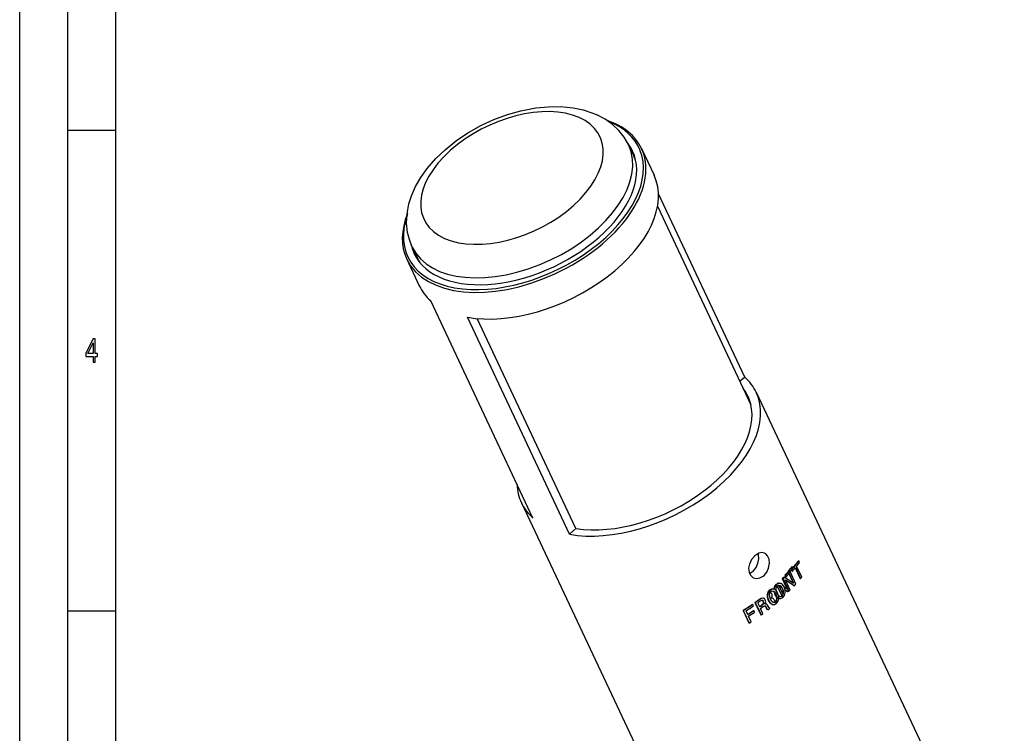
# Model space of a CAD drawing. Extents: x 0 to 420, y 0 to 297.
# Drawn here: x 0 to 102, y 74 to 148 of the extents above; entities that cross this region are included whole.
import ezdxf

# ---------------------------------------------------------------- set-up
doc = ezdxf.new("R2010")
doc.units = 0
doc.layers.get('0').update_dxf_attribs({"linetype": 'CONTINUOUS'})

msp = doc.modelspace()

# ---------------------------------------------------------------- linework, layer by layer
at = {"color": 7}
for p, q in [((0, 0), (0, 297)), ((5, 5), (5, 292)), ((10, 5), (10, 287)), ((75.437874, 111.317169), (66.466934, 130.381012)), ((66.36908, 129.083588), (76.081886, 108.443237)), ((53.403698, 96.650467), (42.776932, 119.233055)), ((57.208992, 94.956985), (46.582222, 117.539574)), ((57.885029, 95.563721), (47.607391, 117.404373)), ((76.635765, 109.732239), (102.454666, 54.865353)), ((52.205811, 98.235397), (80.681656, 37.722343))]:
    msp.add_line(p, q, dxfattribs=at)
at = {"color": 7, "ltscale": 0.125}
for p, q in [((5, 137), (10, 137)), ((5, 87), (10, 87))]:
    msp.add_line(p, q, dxfattribs=at)
at = {"color": 7, "ltscale": 0.030197}
for p, q in [((63.375683, 135.444763), (63.889984, 134.351837)), ((40.845184, 124.843506), (41.359482, 123.750587))]:
    msp.add_line(p, q, dxfattribs=at)
at = {"color": 7, "ltscale": 0.076746}
msp.add_line((64.701912, 135.092468), (66.009003, 132.314819), dxfattribs=at)
at = {"color": 7, "ltscale": 0.076718}
msp.add_line((40.27243, 123.594627), (41.579041, 120.817986), dxfattribs=at)
at = {"color": 7, "ltscale": 0.01673}
msp.add_line((75.437874, 111.317169), (74.939835, 110.870178), dxfattribs=at)
at = {"color": 7, "ltscale": 0.022709}
msp.add_line((57.885029, 95.563721), (57.208992, 94.956985), dxfattribs=at)
at = {"color": 7, "ltscale": 0.000881}
for p, q in [((80.305557, 91.294144), (80.337753, 91.279816)), ((79.634087, 90.691513), (79.666275, 90.677185)), ((79.707932, 90.534584), (79.74012, 90.520264)), ((80.379402, 91.137222), (80.411598, 91.122894))]:
    msp.add_line(p, q, dxfattribs=at)
at = {"color": 7, "ltscale": 0.004336}
for p, q in [((80.305557, 91.294144), (80.379402, 91.137222)), ((80.337753, 91.279816), (80.411598, 91.122894)), ((81.131805, 92.021439), (81.057961, 92.17836)), ((79.634087, 90.691513), (79.707932, 90.534584)), ((79.666275, 90.677185), (79.74012, 90.520264)), ((76.344986, 87.506668), (76.271141, 87.663589))]:
    msp.add_line(p, q, dxfattribs=at)
at = {"color": 7, "ltscale": 0.000901}
for p, q in [((80.353561, 91.590378), (80.386482, 91.575729)), ((81.025032, 92.193016), (81.057961, 92.17836))]:
    msp.add_line(p, q, dxfattribs=at)
at = {"color": 7, "ltscale": 0.003331}
msp.add_line((80.443214, 91.45517), (80.386482, 91.575729), dxfattribs=at)
at = {"color": 7, "ltscale": 0.030536}
msp.add_line((80.702042, 91.46785), (81.222107, 90.362679), dxfattribs=at)
at = {"color": 7, "ltscale": 0.031486}
for p, q in [((80.7183, 91.487808), (81.254555, 90.348236)), ((81.383736, 90.509369), (80.847488, 91.648933))]:
    msp.add_line(p, q, dxfattribs=at)
at = {"color": 7, "ltscale": 0.000876}
for p, q in [((79.32885, 90.349709), (79.360847, 90.335464)), ((80.00032, 90.952347), (80.032318, 90.938103))]:
    msp.add_line(p, q, dxfattribs=at)
at = {"color": 7, "ltscale": 0.029055}
msp.add_line((79.32885, 90.349709), (79.823692, 89.298141), dxfattribs=at)
at = {"color": 7, "ltscale": 0.02937}
for p, q in [((79.360847, 90.335464), (79.861061, 89.272491)), ((80.181053, 89.160172), (79.680847, 90.223152)), ((80.032318, 90.938103), (80.532532, 89.875122))]:
    msp.add_line(p, q, dxfattribs=at)
at = {"color": 7, "ltscale": 0.000869}
for p, q in [((79.401894, 90.334656), (79.43367, 90.320518)), ((77.812119, 88.692963), (77.843857, 88.678833)), ((77.819008, 88.398849), (77.850761, 88.38472)), ((78.594185, 88.682167), (78.625946, 88.66803)), ((80.011986, 89.03817), (80.043762, 89.024033)), ((77.922714, 88.079529), (77.954475, 88.065399)), ((78.093285, 87.815994), (78.125038, 87.801865)), ((78.290421, 87.681992), (78.322159, 87.667862))]:
    msp.add_line(p, q, dxfattribs=at)
at = {"color": 7, "ltscale": 0.035822}
for p, q in [((79.401894, 90.334656), (80.011986, 89.03817)), ((79.43367, 90.320518), (80.043762, 89.024033)), ((80.771614, 89.78373), (80.161522, 91.080215)), ((76.510704, 87.870651), (77.120804, 86.574158)), ((76.542847, 87.856354), (77.152939, 86.55986)), ((75.264595, 87.037422), (75.874695, 85.740936)), ((75.297562, 87.022751), (75.907654, 85.726257))]:
    msp.add_line(p, q, dxfattribs=at)
at = {"color": 7, "ltscale": 0.000878}
for p, q in [((79.457977, 90.491852), (79.490051, 90.477585)), ((80.129448, 91.094498), (80.161522, 91.080215))]:
    msp.add_line(p, q, dxfattribs=at)
at = {"color": 7, "ltscale": 0.00105}
msp.add_line((79.507927, 90.439583), (79.490051, 90.477585), dxfattribs=at)
at = {"color": 7, "ltscale": 0.000871}
for p, q in [((79.581696, 90.513664), (79.613525, 90.499496)), ((78.910225, 89.911026), (78.942047, 89.896866)), ((77.322594, 88.356018), (77.354431, 88.341843)), ((77.454376, 88.299377), (77.486198, 88.285217)), ((77.602707, 87.749557), (77.634552, 87.73539)), ((77.669571, 87.736069), (77.701393, 87.721909))]:
    msp.add_line(p, q, dxfattribs=at)
at = {"color": 7, "ltscale": 0.027776}
msp.add_line((79.613525, 90.499496), (80.532532, 89.875122), dxfattribs=at)
at = {"color": 7, "ltscale": 0.02786}
msp.add_line((79.680847, 90.223152), (80.606651, 89.602875), dxfattribs=at)
at = {"color": 7, "ltscale": 0.026741}
msp.add_line((79.686089, 90.21257), (80.574669, 89.617111), dxfattribs=at)
at = {"color": 7, "ltscale": 0.029061}
msp.add_line((80.00032, 90.952347), (80.495277, 89.900536), dxfattribs=at)
at = {"color": 7, "ltscale": 0.026356}
msp.add_line((80.030563, 90.865219), (80.479439, 89.911331), dxfattribs=at)
at = {"color": 7, "ltscale": 0.000888}
msp.add_line((81.222107, 90.362679), (81.254555, 90.348236), dxfattribs=at)
at = {"color": 7, "ltscale": 0.006865}
for p, q in [((77.898544, 88.950363), (78.068939, 89.165726)), ((77.930267, 88.936249), (78.100655, 89.151611)), ((78.570015, 89.553001), (78.740417, 89.768356)), ((78.601738, 89.538879), (78.772125, 89.754242))]:
    msp.add_line(p, q, dxfattribs=at)
at = {"color": 7, "ltscale": 0.003188}
for p, q in [((78.068939, 89.165726), (78.172615, 89.239944)), ((78.100655, 89.151611), (78.20433, 89.22583)), ((78.740417, 89.768356), (78.844086, 89.842583)), ((78.772125, 89.754242), (78.875801, 89.828476)), ((77.404503, 87.890274), (77.372826, 88.013794)), ((77.436371, 87.876099), (77.404686, 87.999619))]:
    msp.add_line(p, q, dxfattribs=at)
at = {"color": 7, "ltscale": 0.000868}
for p, q in [((78.068939, 89.165726), (78.100655, 89.151611)), ((78.172615, 89.239944), (78.20433, 89.22583)), ((78.276283, 89.286041), (78.307991, 89.271927)), ((78.481102, 89.284897), (78.512825, 89.270775)), ((78.483589, 89.295593), (78.515327, 89.281479)), ((78.570015, 89.553001), (78.601738, 89.538879)), ((78.740417, 89.768356), (78.772125, 89.754242)), ((78.844086, 89.842583), (78.875801, 89.828476)), ((78.947754, 89.888687), (78.979469, 89.874573)), ((79.152573, 89.887527), (79.184296, 89.873413)), ((79.218704, 89.546257), (79.250427, 89.532143)), ((79.345001, 89.341331), (79.376724, 89.327209)), ((77.898544, 88.950363), (77.930267, 88.936249)), ((78.779892, 88.274292), (78.8116, 88.260178)), ((79.175995, 88.487206), (79.207718, 88.473091)), ((79.310066, 88.5578), (79.341782, 88.543686)), ((79.409393, 88.694641), (79.441109, 88.680527)), ((79.430565, 89.096039), (79.462288, 89.081924)), ((79.451363, 88.876923), (79.483078, 88.862808)), ((78.504524, 87.884567), (78.53624, 87.870453)), ((78.638596, 87.95517), (78.670311, 87.941055)), ((78.737923, 88.09201), (78.76963, 88.077896))]:
    msp.add_line(p, q, dxfattribs=at)
at = {"color": 7, "ltscale": 0.002836}
for p, q in [((78.172615, 89.239944), (78.276283, 89.286041)), ((78.20433, 89.22583), (78.307991, 89.271927)), ((78.844086, 89.842583), (78.947754, 89.888687)), ((78.875801, 89.828476), (78.979469, 89.874573))]:
    msp.add_line(p, q, dxfattribs=at)
at = {"color": 7, "ltscale": 0.005121}
for p, q in [((78.276283, 89.286041), (78.481102, 89.284897)), ((78.307991, 89.271927), (78.512825, 89.270775)), ((78.947754, 89.888687), (79.152573, 89.887527)), ((78.979469, 89.874573), (79.184296, 89.873413))]:
    msp.add_line(p, q, dxfattribs=at)
at = {"color": 7, "ltscale": 0.006788}
for p, q in [((78.483589, 89.295593), (78.570015, 89.553001)), ((78.515327, 89.281479), (78.601738, 89.538879)), ((77.812119, 88.692963), (77.898544, 88.950363)), ((77.843857, 88.678833), (77.930267, 88.936249))]:
    msp.add_line(p, q, dxfattribs=at)
at = {"color": 7, "ltscale": 0.002702}
for p, q in [((78.512825, 89.270775), (78.608414, 89.220337)), ((79.184296, 89.873413), (79.279884, 89.822983))]:
    msp.add_line(p, q, dxfattribs=at)
at = {"color": 7, "ltscale": 0.003103}
for p, q in [((78.608414, 89.220337), (78.701454, 89.138161)), ((79.279884, 89.822983), (79.372925, 89.740799))]:
    msp.add_line(p, q, dxfattribs=at)
at = {"color": 7, "ltscale": 0.004662}
msp.add_line((78.698746, 89.278473), (78.743553, 89.459473), dxfattribs=at)
at = {"color": 7, "ltscale": 0.005467}
for p, q in [((78.716843, 89.060547), (78.698746, 89.278473)), ((78.045372, 88.457916), (78.027275, 88.675835))]:
    msp.add_line(p, q, dxfattribs=at)
at = {"color": 7, "ltscale": 0.007723}
msp.add_line((78.870125, 88.879333), (78.701454, 89.138161), dxfattribs=at)
at = {"color": 7, "ltscale": 0.004318}
for p, q in [((78.743553, 89.459473), (78.845093, 89.599182)), ((78.072083, 88.856827), (78.173622, 88.996552))]:
    msp.add_line(p, q, dxfattribs=at)
at = {"color": 7, "ltscale": 0.027883}
msp.add_line((78.813507, 89.555466), (79.288391, 88.546295), dxfattribs=at)
at = {"color": 7, "ltscale": 0.031915}
msp.add_line((78.828728, 89.5765), (79.372292, 88.421387), dxfattribs=at)
at = {"color": 7, "ltscale": 0.003706}
for p, q in [((78.845093, 89.599182), (78.976944, 89.666908)), ((78.173622, 88.996552), (78.305473, 89.06427))]:
    msp.add_line(p, q, dxfattribs=at)
at = {"color": 7, "ltscale": 0.000271}
msp.add_line((78.942047, 89.896866), (78.951035, 89.890778), dxfattribs=at)
at = {"color": 7, "ltscale": 0.003486}
for p, q in [((78.976944, 89.666908), (79.114731, 89.645561)), ((78.305473, 89.06427), (78.44326, 89.042923))]:
    msp.add_line(p, q, dxfattribs=at)
at = {"color": 7, "ltscale": 0.024179}
msp.add_line((79.421173, 88.745415), (79.009369, 89.620514), dxfattribs=at)
at = {"color": 7, "ltscale": 0.008425}
msp.add_line((79.009369, 89.620514), (79.289597, 89.433289), dxfattribs=at)
at = {"color": 7, "ltscale": 0.008429}
msp.add_line((79.014618, 89.60994), (79.29493, 89.422585), dxfattribs=at)
at = {"color": 7, "ltscale": 0.00398}
for p, q in [((79.096565, 89.648361), (79.218704, 89.546257)), ((78.425095, 89.045715), (78.547234, 88.943619))]:
    msp.add_line(p, q, dxfattribs=at)
at = {"color": 7, "ltscale": 0.004421}
for p, q in [((79.114731, 89.645561), (79.250427, 89.532143)), ((78.44326, 89.042923), (78.578949, 88.929504))]:
    msp.add_line(p, q, dxfattribs=at)
at = {"color": 7, "ltscale": 0.006018}
for p, q in [((79.345001, 89.341331), (79.218704, 89.546257)), ((79.376724, 89.327209), (79.250427, 89.532143)), ((78.705246, 88.724579), (78.578949, 88.929504))]:
    msp.add_line(p, q, dxfattribs=at)
at = {"color": 7, "ltscale": 0.006495}
for p, q in [((79.430565, 89.096039), (79.345001, 89.341331)), ((79.462288, 89.081924), (79.376724, 89.327209)), ((78.79081, 88.479279), (78.705246, 88.724579))]:
    msp.add_line(p, q, dxfattribs=at)
at = {"color": 7, "ltscale": 0.007724}
msp.add_line((79.541595, 89.481964), (79.372925, 89.740799), dxfattribs=at)
at = {"color": 7, "ltscale": 0.009951}
msp.add_line((79.532074, 89.496582), (79.861061, 89.272491), dxfattribs=at)
at = {"color": 7, "ltscale": 0.008469}
for p, q in [((79.646324, 89.159813), (79.541595, 89.481964)), ((78.974854, 88.557175), (78.870125, 88.879333))]:
    msp.add_line(p, q, dxfattribs=at)
at = {"color": 7, "ltscale": 0.009131}
msp.add_line((79.631989, 89.203918), (79.935181, 89.000237), dxfattribs=at)
at = {"color": 7, "ltscale": 0.008078}
msp.add_line((79.634995, 89.194687), (79.903198, 89.014465), dxfattribs=at)
at = {"color": 7, "ltscale": 0.007434}
for p, q in [((79.659889, 88.862747), (79.646324, 89.159813)), ((78.988419, 88.260117), (78.974854, 88.557175))]:
    msp.add_line(p, q, dxfattribs=at)
at = {"color": 7, "ltscale": 0.000875}
for p, q in [((80.574669, 89.617111), (80.606651, 89.602875)), ((79.903198, 89.014465), (79.935181, 89.000237)), ((77.189796, 87.576996), (77.221764, 87.562767))]:
    msp.add_line(p, q, dxfattribs=at)
at = {"color": 7, "ltscale": 0.005442}
msp.add_line((76.975044, 88.215317), (77.162048, 88.326759), dxfattribs=at)
at = {"color": 7, "ltscale": 0.000874}
msp.add_line((76.975044, 88.215317), (77.006989, 88.201096), dxfattribs=at)
at = {"color": 7, "ltscale": 0.005441}
msp.add_line((77.006989, 88.201096), (77.193924, 88.312576), dxfattribs=at)
at = {"color": 7, "ltscale": 0.002616}
msp.add_line((77.155533, 88.083755), (77.255943, 88.11319), dxfattribs=at)
at = {"color": 7, "ltscale": 0.00408}
msp.add_line((77.162048, 88.326759), (77.322594, 88.356018), dxfattribs=at)
at = {"color": 7, "ltscale": 0.000872}
for p, q in [((77.162048, 88.326759), (77.193924, 88.312576)), ((77.372826, 88.013794), (77.404686, 87.999619)), ((77.382988, 87.784012), (77.414871, 87.769821)), ((77.404503, 87.890274), (77.436371, 87.876099)), ((77.626038, 87.41951), (77.657906, 87.405319)), ((77.714821, 87.258957), (77.746689, 87.244781)), ((77.778267, 87.157837), (77.810127, 87.143661)), ((77.832153, 87.110687), (77.864014, 87.096504))]:
    msp.add_line(p, q, dxfattribs=at)
at = {"color": 7, "ltscale": 0.004079}
msp.add_line((77.193924, 88.312576), (77.354431, 88.341843), dxfattribs=at)
at = {"color": 7, "ltscale": 0.002164}
msp.add_line((77.255943, 88.11319), (77.338974, 88.088715), dxfattribs=at)
at = {"color": 7, "ltscale": 0.003586}
msp.add_line((77.322594, 88.356018), (77.454376, 88.299377), dxfattribs=at)
at = {"color": 7, "ltscale": 0.003585}
msp.add_line((77.354431, 88.341843), (77.486198, 88.285217), dxfattribs=at)
at = {"color": 7, "ltscale": 0.004217}
for p, q in [((77.586662, 88.149719), (77.486198, 88.285217)), ((78.258133, 88.752365), (78.157669, 88.887856))]:
    msp.add_line(p, q, dxfattribs=at)
at = {"color": 7, "ltscale": 0.002844}
for p, q in [((77.621857, 88.041534), (77.586662, 88.149719)), ((78.293327, 88.644173), (78.258133, 88.752365))]:
    msp.add_line(p, q, dxfattribs=at)
at = {"color": 7, "ltscale": 0.007355}
for p, q in [((77.819008, 88.398849), (77.812119, 88.692963)), ((77.850761, 88.38472), (77.843857, 88.678833))]:
    msp.add_line(p, q, dxfattribs=at)
at = {"color": 7, "ltscale": 0.008393}
msp.add_line((77.922714, 88.079529), (77.819008, 88.398849), dxfattribs=at)
at = {"color": 7, "ltscale": 0.008394}
for p, q in [((77.954475, 88.065399), (77.850761, 88.38472)), ((78.625946, 88.66803), (78.522232, 88.987358))]:
    msp.add_line(p, q, dxfattribs=at)
at = {"color": 7, "ltscale": 0.004661}
msp.add_line((78.027275, 88.675835), (78.072083, 88.856827), dxfattribs=at)
at = {"color": 7, "ltscale": 0.006452}
for p, q in [((78.13163, 88.214676), (78.045372, 88.457916)), ((78.803108, 88.817322), (78.716843, 89.060547))]:
    msp.add_line(p, q, dxfattribs=at)
at = {"color": 7, "ltscale": 0.001303}
msp.add_line((78.109787, 88.908432), (78.157669, 88.887856), dxfattribs=at)
at = {"color": 7, "ltscale": 0.006156}
for p, q in [((78.258987, 88.003952), (78.13163, 88.214676)), ((78.930466, 88.60659), (78.803108, 88.817322))]:
    msp.add_line(p, q, dxfattribs=at)
at = {"color": 7, "ltscale": 0.003018}
for p, q in [((78.220146, 88.318771), (78.275002, 88.426315)), ((77.548668, 87.716141), (77.603531, 87.823685))]:
    msp.add_line(p, q, dxfattribs=at)
at = {"color": 7, "ltscale": 0.0022}
for p, q in [((78.220146, 88.318771), (78.306023, 88.338028)), ((77.548668, 87.716141), (77.634552, 87.73539))]:
    msp.add_line(p, q, dxfattribs=at)
at = {"color": 7, "ltscale": 0.002762}
for p, q in [((78.275002, 88.426315), (78.297737, 88.534439)), ((77.603531, 87.823685), (77.626266, 87.931808))]:
    msp.add_line(p, q, dxfattribs=at)
at = {"color": 7, "ltscale": 0.002746}
msp.add_line((78.297737, 88.534439), (78.293327, 88.644173), dxfattribs=at)
at = {"color": 7, "ltscale": 0.001705}
for p, q in [((78.306023, 88.338028), (78.372871, 88.324539)), ((77.602707, 87.749557), (77.669571, 87.736069)), ((77.634552, 87.73539), (77.701393, 87.721909))]:
    msp.add_line(p, q, dxfattribs=at)
at = {"color": 7, "ltscale": 0.004166}
for p, q in [((78.478249, 88.19545), (78.372871, 88.324539)), ((77.806778, 87.592819), (77.701393, 87.721909))]:
    msp.add_line(p, q, dxfattribs=at)
at = {"color": 7, "ltscale": 0.005696}
for p, q in [((78.590027, 87.996933), (78.478249, 88.19545)), ((77.918556, 87.394302), (77.806778, 87.592819))]:
    msp.add_line(p, q, dxfattribs=at)
at = {"color": 7, "ltscale": 0.007848}
for p, q in [((78.796509, 88.404503), (78.625946, 88.66803)), ((78.093285, 87.815994), (77.922714, 88.079529)), ((78.125038, 87.801865), (77.954475, 88.065399))]:
    msp.add_line(p, q, dxfattribs=at)
at = {"color": 7, "ltscale": 0.004676}
for p, q in [((78.737923, 88.09201), (78.779892, 88.274292)), ((78.76963, 88.077896), (78.8116, 88.260178)), ((79.441109, 88.680527), (79.483078, 88.862808))]:
    msp.add_line(p, q, dxfattribs=at)
at = {"color": 7, "ltscale": 0.003427}
msp.add_line((78.779892, 88.274292), (78.766975, 88.410782), dxfattribs=at)
at = {"color": 7, "ltscale": 0.005502}
msp.add_line((78.8116, 88.260178), (78.79081, 88.479279), dxfattribs=at)
at = {"color": 7, "ltscale": 0.005959}
for p, q in [((78.796509, 88.404503), (78.993629, 88.2705)), ((78.093285, 87.815994), (78.290421, 87.681992)), ((78.125038, 87.801865), (78.322159, 87.667862))]:
    msp.add_line(p, q, dxfattribs=at)
at = {"color": 7, "ltscale": 0.006899}
for p, q in [((78.908417, 87.995995), (78.988419, 88.260117)), ((79.579887, 88.598633), (79.659889, 88.862747))]:
    msp.add_line(p, q, dxfattribs=at)
at = {"color": 7, "ltscale": 0.004445}
for p, q in [((78.930466, 88.60659), (79.067963, 88.493858)), ((78.258987, 88.003952), (78.396492, 87.89122))]:
    msp.add_line(p, q, dxfattribs=at)
at = {"color": 7, "ltscale": 0.005261}
for p, q in [((78.993629, 88.2705), (79.203972, 88.264511)), ((78.322159, 87.667862), (78.532501, 87.661873))]:
    msp.add_line(p, q, dxfattribs=at)
at = {"color": 7, "ltscale": 0.003083}
for p, q in [((79.054024, 88.505325), (79.175995, 88.487206)), ((78.382553, 87.902679), (78.504524, 87.884567))]:
    msp.add_line(p, q, dxfattribs=at)
at = {"color": 7, "ltscale": 0.003532}
for p, q in [((79.067963, 88.493858), (79.207718, 88.473091)), ((78.396492, 87.89122), (78.53624, 87.870453))]:
    msp.add_line(p, q, dxfattribs=at)
at = {"color": 7, "ltscale": 0.003788}
for p, q in [((79.175995, 88.487206), (79.310066, 88.5578)), ((79.207718, 88.473091), (79.341782, 88.543686)), ((78.504524, 87.884567), (78.638596, 87.95517)), ((78.53624, 87.870453), (78.670311, 87.941055))]:
    msp.add_line(p, q, dxfattribs=at)
at = {"color": 7, "ltscale": 0.006111}
for p, q in [((79.203972, 88.264511), (79.415627, 88.386765)), ((78.532501, 87.661873), (78.744156, 87.784134))]:
    msp.add_line(p, q, dxfattribs=at)
at = {"color": 7, "ltscale": 0.004227}
for p, q in [((79.341782, 88.543686), (79.441109, 88.680527)), ((78.638596, 87.95517), (78.737923, 88.09201)), ((78.670311, 87.941055), (78.76963, 88.077896))]:
    msp.add_line(p, q, dxfattribs=at)
at = {"color": 7, "ltscale": 0.006702}
for p, q in [((79.415627, 88.386765), (79.579887, 88.598633)), ((78.744156, 87.784134), (78.908417, 87.995995))]:
    msp.add_line(p, q, dxfattribs=at)
at = {"color": 7, "ltscale": 0.003374}
msp.add_line((79.421165, 88.745399), (79.451363, 88.876923), dxfattribs=at)
at = {"color": 7, "ltscale": 0.005503}
for p, q in [((79.451363, 88.876923), (79.430565, 89.096039)), ((79.483078, 88.862808), (79.462288, 89.081924))]:
    msp.add_line(p, q, dxfattribs=at)
at = {"color": 7, "ltscale": 0.000884}
msp.add_line((76.238853, 87.677963), (76.271141, 87.663589), dxfattribs=at)
at = {"color": 7, "ltscale": 0.000879}
for p, q in [((76.510704, 87.870651), (76.542847, 87.856354)), ((77.120804, 86.574158), (77.152939, 86.55986))]:
    msp.add_line(p, q, dxfattribs=at)
at = {"color": 7, "ltscale": 0.011923}
msp.add_line((77.008728, 87.403305), (76.805664, 87.834839), dxfattribs=at)
at = {"color": 7, "ltscale": 0.003717}
msp.add_line((77.030533, 88.003288), (77.155533, 88.083755), dxfattribs=at)
at = {"color": 7, "ltscale": 0.015123}
msp.add_line((77.341026, 86.697144), (77.08345, 87.244507), dxfattribs=at)
at = {"color": 7, "ltscale": 0.003958}
msp.add_line((77.189796, 87.576996), (77.309204, 87.680939), dxfattribs=at)
at = {"color": 7, "ltscale": 0.003957}
msp.add_line((77.221764, 87.562767), (77.341125, 87.666733), dxfattribs=at)
at = {"color": 7, "ltscale": 0.0043}
msp.add_line((77.272781, 87.386009), (77.413094, 87.485474), dxfattribs=at)
at = {"color": 7, "ltscale": 0.002768}
for p, q in [((77.372826, 88.013794), (77.307106, 88.102898)), ((77.404686, 87.999619), (77.338974, 88.088715))]:
    msp.add_line(p, q, dxfattribs=at)
at = {"color": 7, "ltscale": 0.003169}
for p, q in [((77.309204, 87.680939), (77.382988, 87.784012)), ((77.341125, 87.666733), (77.414871, 87.769821))]:
    msp.add_line(p, q, dxfattribs=at)
at = {"color": 7, "ltscale": 0.000873}
msp.add_line((77.309204, 87.680939), (77.341125, 87.666733), dxfattribs=at)
at = {"color": 7, "ltscale": 0.00271}
msp.add_line((77.382988, 87.784012), (77.404503, 87.890274), dxfattribs=at)
at = {"color": 7, "ltscale": 0.00265}
msp.add_line((77.413094, 87.485474), (77.511169, 87.525703), dxfattribs=at)
at = {"color": 7, "ltscale": 0.002711}
msp.add_line((77.414871, 87.769821), (77.436371, 87.876099), dxfattribs=at)
at = {"color": 7, "ltscale": 0.001992}
msp.add_line((77.511169, 87.525703), (77.586708, 87.500381), dxfattribs=at)
at = {"color": 7, "ltscale": 0.002969}
for p, q in [((77.626038, 87.41951), (77.554832, 87.514572)), ((77.657906, 87.405319), (77.586708, 87.500381))]:
    msp.add_line(p, q, dxfattribs=at)
at = {"color": 7, "ltscale": 0.001068}
msp.add_line((77.561028, 87.740189), (77.602707, 87.749557), dxfattribs=at)
at = {"color": 7, "ltscale": 0.002745}
msp.add_line((77.626266, 87.931808), (77.621857, 88.041534), dxfattribs=at)
at = {"color": 7, "ltscale": 0.004587}
msp.add_line((77.714821, 87.258957), (77.626038, 87.41951), dxfattribs=at)
at = {"color": 7, "ltscale": 0.004586}
msp.add_line((77.746689, 87.244781), (77.657906, 87.405319), dxfattribs=at)
at = {"color": 7, "ltscale": 0.002984}
for p, q in [((77.778267, 87.157837), (77.714821, 87.258957)), ((77.810127, 87.143661), (77.746689, 87.244781))]:
    msp.add_line(p, q, dxfattribs=at)
at = {"color": 7, "ltscale": 0.00179}
for p, q in [((77.778267, 87.157837), (77.832153, 87.110687)), ((77.810127, 87.143661), (77.864014, 87.096504))]:
    msp.add_line(p, q, dxfattribs=at)
at = {"color": 7, "ltscale": 0.002612}
msp.add_line((77.979469, 87.309402), (77.918556, 87.394302), dxfattribs=at)
at = {"color": 7, "ltscale": 0.001078}
msp.add_line((77.974068, 87.316956), (78.015884, 87.306496), dxfattribs=at)
at = {"color": 7, "ltscale": 0.001758}
msp.add_line((77.979469, 87.309402), (78.047691, 87.292343), dxfattribs=at)
at = {"color": 7, "ltscale": 0.00087}
msp.add_line((78.015884, 87.306496), (78.047691, 87.292343), dxfattribs=at)
at = {"color": 7, "ltscale": 0.000981}
msp.add_line((78.064392, 87.256851), (78.047691, 87.292343), dxfattribs=at)
at = {"color": 7, "ltscale": 0.001505}
msp.add_line((78.62513, 87.948013), (78.590027, 87.996933), dxfattribs=at)
at = {"color": 7, "ltscale": 0.000902}
for p, q in [((75.264595, 87.037422), (75.297562, 87.022751)), ((75.874695, 85.740936), (75.907654, 85.726257))]:
    msp.add_line(p, q, dxfattribs=at)
at = {"color": 7, "ltscale": 0.010736}
msp.add_line((75.760155, 86.606628), (75.577301, 86.995201), dxfattribs=at)
at = {"color": 7, "ltscale": 0.016465}
msp.add_line((76.113556, 85.855637), (75.833122, 86.451569), dxfattribs=at)
at = {"color": 7, "ltscale": 0.000886}
msp.add_line((76.355392, 87.035606), (76.387764, 87.021194), dxfattribs=at)
at = {"color": 7, "ltscale": 0.004284}
msp.add_line((76.460724, 86.86615), (76.387764, 87.021194), dxfattribs=at)
at = {"color": 7}
for points in [[(40.845184, 124.843506), (40.545216, 125.614197), (40.360989, 126.368553), (40.263191, 127.346344), (40.308922, 128.316498), (40.499657, 129.332611), (40.762478, 130.167358), (41.19199, 131.14566), (41.724548, 132.075623), (42.396584, 133.02124), (43.310051, 134.07077), (44.258053, 134.975769), (45.477699, 135.950104), (46.70219, 136.766968), (47.998997, 137.491211), (49.351532, 138.114624), (50.742741, 138.629242), (52.155937, 139.027588), (53.709843, 139.32196), (55.033146, 139.449219), (56.264462, 139.456787), (57.581211, 139.331024), (58.617844, 139.117706), (59.649734, 138.782806), (59.98838, 138.640976)], [(63.375683, 135.444763), (62.899071, 136.278427), (62.36068, 136.959442), (61.679222, 137.606445), (60.914982, 138.152374), (59.98838, 138.640976)], [(76.490555, 92.71904), (76.160316, 92.328217), (75.934906, 91.85289), (75.853752, 91.417923), (75.895409, 91.012115), (76.028168, 90.720184), (76.281387, 90.477707), (76.369423, 90.431686)], [(76.34362, 91.166656), (76.632019, 91.515633), (76.823418, 91.944786), (76.901337, 92.403625), (76.862709, 92.838303), (76.831161, 92.950722)], [(77.508072, 92.9897), (77.219727, 93.047661), (76.905525, 92.982735), (76.590851, 92.802185), (76.490555, 92.71904)], [(77.453499, 90.672714), (77.737534, 91.013153), (77.930168, 91.431015), (78.017479, 91.942963), (77.973579, 92.364586), (77.825134, 92.711967), (77.627029, 92.921371), (77.508072, 92.9897)], [(76.369423, 90.431686), (76.685112, 90.361549), (77.024155, 90.415421), (77.352264, 90.589996), (77.453499, 90.672714)]]:
    msp.add_lwpolyline(points, dxfattribs=at)
for points in [[(7.634726, 112.850143), (7.855187, 112.850143), (7.855187, 113.469742), (8.097694, 113.469742), (8.097694, 113.757927), (7.855187, 113.757927), (7.855187, 115.296112), (7.632277, 115.296112), (6.887608, 113.786743), (6.887608, 113.469742), (7.634726, 113.469742)], [(7.093372, 113.757927), (7.634726, 114.878242), (7.634726, 113.757927)]]:
    msp.add_lwpolyline(points, close=True, dxfattribs=at)
msp.add_arc((75.498711, 92.090195), 1.251462, 290.035702, 312.454147, dxfattribs=at)
for centre, major_axis, start_param, end_param in [((51.220951, 132.034332), (9.152893, 4.30711), 2.0416824818, 8.3248672485), ((52.487167, 129.343536), (-12.215118, -5.748116), 3.1417050362, 3.6893289089), ((52.418388, 129.489716), (-12.034157, -5.662956), 3.1124787331, 3.6482479572), ((52.110435, 130.144135), (11.26506, 5.301037), 3.1415309906, 6.2831234932), ((52.418388, 129.489716), (-11.355537, -5.343616), 3.1417050362, 3.2700476646), ((52.418388, 129.489716), (-12.034157, -5.662956), 5.7599782944, 9.3956642151), ((52.487167, 129.343536), (-12.215118, -5.748116), 0.0001123696, 3.1124787331), ((52.418388, 129.489716), (-11.355537, -5.343616), 0.0001123696, 3.1417050362), ((52.624733, 129.051208), (-11.265053, -5.301037), 3.0527360439, 3.1415309906), ((52.487167, 129.343536), (-12.215118, -5.748116), 3.1124787331, 3.1417050362), ((53.794022, 126.566399), (12.215118, 5.748112), 3.8365719318, 6.2832274437), ((52.487167, 129.343536), (-12.215118, -5.748116), 5.7205142975, 6.2832975388), ((52.418388, 129.489716), (-11.355537, -5.343616), 6.1544671059, 6.2540712357), ((52.418388, 129.489716), (-11.355537, -5.343616), 6.2540712357, 6.2832975388), ((52.624733, 129.051208), (11.26506, 5.301037), 3.1415309906, 3.2308638096), ((53.794022, 126.566399), (12.215118, 5.748112), 3.1416347027, 3.3883855343), ((64.420792, 103.983818), (-12.215118, -5.748116), 3.1416347027, 3.3883855343), ((64.420792, 103.983818), (-12.215118, -5.748116), 0.6949791908, 3.1416347027), ((64.420792, 103.983818), (-11.355537, -5.343616), 3.1416273117, 3.2678673267), ((64.420792, 103.983818), (-11.355537, -5.343616), 0.7122671008, 3.1124787331), ((64.420792, 103.983818), (-11.355537, -5.343616), 3.1124787331, 3.1416273117), ((65.14299, 102.449081), (-11.355537, -5.343616), 3.2563202381, 3.268042326), ((64.420792, 103.983818), (-12.215118, -5.748116), 6.0366125107, 6.2832274437), ((64.420792, 103.983818), (-12.215118, -5.748116), 0.0000421452, 0.246792987), ((69.589722, 92.999496), (12.215118, 5.748112), 5.3564157486, 5.4560575485), ((69.589722, 92.999496), (12.260361, 5.769402), 5.3557705879, 5.4550251961), ((69.663567, 92.842575), (-12.260361, -5.769402), 2.2725286484, 2.294254303), ((70.261192, 93.602127), (12.215118, 5.748112), 5.3564157486, 5.4560575485), ((70.261192, 93.602127), (12.260361, 5.769402), 5.3557705879, 5.4550251961), ((70.335037, 93.445206), (-12.260361, -5.769402), 2.2141776085, 2.2547364235), ((70.335037, 93.445206), (-12.260361, -5.769402), 2.2725286484, 2.3134326935), ((69.589722, 92.999496), (12.215118, 5.748112), 5.3178992271, 5.3339681625), ((69.589722, 92.999496), (12.260361, 5.769402), 5.3173995018, 5.3334078789), ((70.261192, 93.602127), (12.215118, 5.748112), 5.2470984459, 5.2677946091), ((70.261192, 93.602127), (12.260361, 5.769402), 5.2468624115, 5.2674822807), ((69.663567, 92.842575), (-12.260361, -5.769402), 2.2141776085, 2.2534537315), ((70.261192, 93.602127), (12.215118, 5.748112), 5.3178992271, 5.3339681625), ((70.261192, 93.602127), (12.260361, 5.769402), 5.3173995018, 5.3334078789), ((70.871284, 92.305641), (-12.260361, -5.769402), 2.2547364235, 2.2725286484), ((69.589722, 92.999496), (12.215118, 5.748112), 5.2593064308, 5.2677946091), ((69.589722, 92.999496), (12.260361, 5.769402), 5.2652750015, 5.2674822807), ((70.871284, 92.305641), (-12.260361, -5.769402), 2.1052699089, 2.1209688187), ((70.871284, 92.305641), (-12.260361, -5.769402), 2.1714298725, 2.1918151379), ((69.589722, 92.999496), (12.215118, 5.748112), 5.0192942619, 5.0636715889), ((69.589722, 92.999496), (12.260361, 5.769402), 5.0199046135, 5.0641150475), ((70.199814, 91.703003), (-12.260361, -5.769402), 2.1714298725, 2.179112196), ((69.589722, 92.999496), (12.215118, 5.748112), 4.9059052467, 4.9939041138), ((69.589722, 92.999496), (12.260361, 5.769402), 4.906955719, 4.9946117401), ((69.663567, 92.842575), (-12.260361, -5.769402), 1.7835538387, 1.8530188799), ((69.664444, 92.840698), (-12.260361, -5.769402), 1.8960675001, 1.9175804853), ((69.867516, 92.409164), (12.215118, 5.748112), 5.03891325, 5.0575661659), ((69.867516, 92.409164), (12.260361, 5.769402), 5.0376601219, 5.0580325127), ((69.942238, 92.250366), (-12.260361, -5.769402), 1.8960675001, 1.9141581059), ((70.199814, 91.703003), (-12.260361, -5.769402), 1.9466190338, 1.966499567), ((69.84642, 92.453995), (12.215118, 5.748112), 4.9259538651, 4.980969429), ((69.84642, 92.453995), (12.260361, 5.769402), 4.9251465797, 4.9817261696), ((69.91938, 92.298943), (-12.260361, -5.769402), 1.7835538387, 1.8401337862), ((70.199814, 91.703003), (-12.260361, -5.769402), 1.8783121109, 1.8960675001), ((70.199814, 91.703003), (-12.260361, -5.769402), 1.7653630972, 1.7835538387)]:
    msp.add_ellipse(centre, major_axis=major_axis, ratio=0.589591, start_param=start_param, end_param=end_param, dxfattribs=at)

doc.saveas('drawing.dxf')
